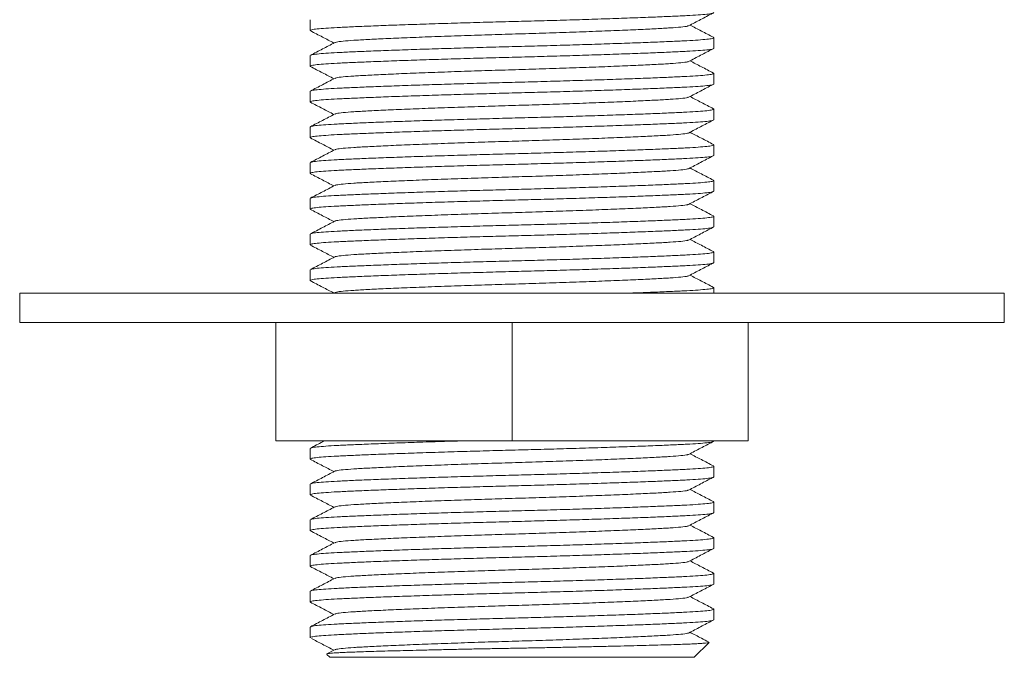
# Model space of a CAD drawing. Units: millimetres. Extents: x -629 to 924, y -1150 to 1353.
# Drawn here: x -296 to -246, y -506 to -474 of the extents above; entities that cross this region are included whole.
import ezdxf

# ---------------------------------------------------------------- set-up
doc = ezdxf.new("R2010")
doc.units = ezdxf.units.MM

msp = doc.modelspace()

# ---------------------------------------------------------------- linework, layer by layer
at = {"color": 7, "linetype": 'Continuous', "lineweight": 18}
for p, q in [((-281.68, -473.746), (-281.68, -474.286)), ((-261.18, -475.193), (-261.18, -474.653)), ((-281.68, -475.56), (-281.68, -476.1)), ((-261.18, -477.007), (-261.18, -476.467)), ((-281.68, -477.374), (-281.68, -477.914)), ((-261.18, -478.821), (-261.18, -478.281)), ((-281.68, -479.188), (-281.68, -479.728)), ((-261.18, -480.635), (-261.18, -480.095)), ((-281.68, -481.002), (-281.68, -481.542)), ((-261.18, -482.449), (-261.18, -481.909)), ((-281.68, -482.816), (-281.68, -483.356)), ((-261.18, -484.263), (-261.18, -483.723)), ((-281.68, -484.63), (-281.68, -485.17)), ((-261.18, -486.077), (-261.18, -485.537)), ((-281.68, -486.444), (-281.68, -486.984)), ((-261.18, -487.621), (-261.18, -487.351)), ((-296.43, -487.621), (-296.43, -489.121)), ((-296.43, -487.621), (-246.43, -487.621)), ((-280.439, -487.602), (-280.475, -487.621)), ((-246.43, -489.121), (-246.43, -487.621)), ((-296.43, -489.121), (-246.43, -489.121)), ((-283.43, -495.121), (-283.43, -489.121)), ((-271.43, -495.121), (-271.43, -489.121)), ((-259.43, -495.121), (-259.43, -489.121)), ((-271.43, -495.121), (-283.43, -495.121)), ((-259.43, -495.121), (-271.43, -495.121)), ((-261.18, -495.147), (-261.18, -495.121)), ((-281.68, -495.514), (-281.68, -496.054)), ((-261.18, -496.961), (-261.18, -496.421)), ((-281.68, -497.328), (-281.68, -497.868)), ((-261.18, -498.775), (-261.18, -498.235)), ((-281.68, -499.142), (-281.68, -499.682)), ((-261.18, -500.589), (-261.18, -500.049)), ((-281.68, -500.956), (-281.68, -501.496)), ((-261.18, -502.403), (-261.18, -501.863)), ((-281.68, -502.77), (-281.68, -503.31)), ((-261.18, -504.217), (-261.18, -503.677)), ((-281.68, -504.584), (-281.68, -505.121)), ((-281.68, -505.121), (-281.673, -505.128)), ((-281.671, -505.127), (-281.68, -505.121)), ((-281.68, -505.121), (-281.68, -505.121)), ((-262.18, -506.121), (-261.423, -505.365)), ((-280.439, -505.742), (-280.834, -505.948)), ((-280.829, -505.972), (-280.68, -506.121)), ((-262.18, -506.121), (-280.68, -506.121))]:
    msp.add_line(p, q, dxfattribs=at)
for points, knots in [([(-261.18, -473.379), (-261.198, -473.392), (-261.233, -473.419), (-261.513, -473.459), (-261.945, -473.496), (-262.53, -473.53), (-263.258, -473.564), (-264.134, -473.602), (-265.152, -473.641), (-266.29, -473.681), (-267.519, -473.722), (-268.807, -473.761), (-270.117, -473.798), (-271.43, -473.832), (-272.743, -473.867), (-274.053, -473.904), (-275.341, -473.943), (-276.57, -473.984), (-277.709, -474.024), (-278.726, -474.063), (-279.602, -474.101), (-280.331, -474.135), (-280.914, -474.169), (-281.351, -474.206), (-281.612, -474.246), (-281.712, -474.278), (-281.659, -474.297), (-281.643, -474.302)], [0, 0, 0, 0, 0.041866, 0.08336, 0.124131, 0.163862, 0.203594, 0.244365, 0.285859, 0.327725, 0.36959, 0.411085, 0.451855, 0.491587, 0.531319, 0.57209, 0.613584, 0.65545, 0.697315, 0.738809, 0.77958, 0.819312, 0.859044, 0.899815, 0.941309, 0.983174, 1, 1, 1, 1]), ([(-262.465, -474.051), (-262.261, -473.945), (-261.855, -473.732), (-261.448, -473.519), (-261.245, -473.413)], [0, 0, 0, 0, 0.499988, 1, 1, 1, 1]), ([(-281.665, -474.302), (-281.461, -474.409), (-281.064, -474.616), (-280.668, -474.822), (-280.475, -474.923)], [0, 0, 0, 0, 0.514914, 1, 1, 1, 1]), ([(-280.412, -474.904), (-280.396, -474.894), (-280.354, -474.868), (-280.034, -474.828), (-279.501, -474.785), (-278.772, -474.745), (-277.861, -474.7), (-276.772, -474.653), (-275.538, -474.604), (-274.203, -474.557), (-272.823, -474.511), (-271.43, -474.469), (-270.037, -474.428), (-268.657, -474.382), (-267.322, -474.334), (-266.088, -474.286), (-264.998, -474.239), (-264.089, -474.194), (-263.358, -474.154), (-262.83, -474.111), (-262.536, -474.076), (-262.496, -474.055), (-262.488, -474.051)], [0, 0, 0, 0, 0.033175, 0.086632, 0.138764, 0.189929, 0.242568, 0.296328, 0.35055, 0.40454, 0.457622, 0.509186, 0.560749, 0.613831, 0.667821, 0.722043, 0.775803, 0.828442, 0.879607, 0.931739, 0.985196, 1, 1, 1, 1]), ([(-261.201, -474.633), (-261.406, -474.527), (-261.803, -474.32), (-262.199, -474.113), (-262.392, -474.013)], [0, 0, 0, 0, 0.515782, 1, 1, 1, 1]), ([(-280.439, -474.904), (-280.643, -475.011), (-281.052, -475.224), (-281.46, -475.437), (-281.665, -475.543)], [0, 0, 0, 0, 0.49996, 1, 1, 1, 1]), ([(-281.642, -475.543), (-281.63, -475.535), (-281.597, -475.514), (-281.344, -475.48), (-280.916, -475.443), (-280.33, -475.409), (-279.602, -475.374), (-278.726, -475.337), (-277.709, -475.298), (-276.57, -475.257), (-275.341, -475.217), (-274.053, -475.178), (-272.743, -475.141), (-271.43, -475.106), (-270.117, -475.072), (-268.807, -475.035), (-267.519, -474.995), (-266.29, -474.955), (-265.152, -474.915), (-264.134, -474.876), (-263.258, -474.838), (-262.529, -474.804), (-261.946, -474.77), (-261.509, -474.732), (-261.247, -474.693), (-261.147, -474.66), (-261.205, -474.64), (-261.224, -474.633)], [0, 0, 0, 0, 0.024957, 0.067032, 0.108374, 0.148663, 0.188951, 0.230293, 0.272369, 0.314821, 0.357273, 0.399348, 0.44069, 0.480979, 0.521267, 0.562609, 0.604685, 0.647137, 0.689589, 0.731664, 0.773006, 0.813295, 0.853583, 0.894925, 0.937001, 0.979453, 1, 1, 1, 1]), ([(-261.18, -475.193), (-261.198, -475.206), (-261.233, -475.233), (-261.513, -475.273), (-261.945, -475.31), (-262.53, -475.344), (-263.258, -475.378), (-264.134, -475.416), (-265.152, -475.455), (-266.29, -475.495), (-267.519, -475.536), (-268.807, -475.575), (-270.117, -475.612), (-271.43, -475.646), (-272.743, -475.681), (-274.053, -475.718), (-275.341, -475.757), (-276.57, -475.798), (-277.709, -475.838), (-278.726, -475.877), (-279.602, -475.915), (-280.331, -475.949), (-280.914, -475.983), (-281.351, -476.02), (-281.612, -476.06), (-281.712, -476.092), (-281.659, -476.111), (-281.643, -476.116)], [0, 0, 0, 0, 0.041866, 0.08336, 0.124131, 0.163862, 0.203594, 0.244365, 0.285859, 0.327725, 0.36959, 0.411085, 0.451855, 0.491587, 0.531319, 0.57209, 0.613584, 0.65545, 0.697315, 0.738809, 0.77958, 0.819312, 0.859044, 0.899815, 0.941309, 0.983174, 1, 1, 1, 1]), ([(-262.465, -475.865), (-262.261, -475.759), (-261.855, -475.546), (-261.448, -475.333), (-261.245, -475.227)], [0, 0, 0, 0, 0.499988, 1, 1, 1, 1]), ([(-280.412, -476.718), (-280.396, -476.708), (-280.354, -476.682), (-280.034, -476.642), (-279.501, -476.599), (-278.772, -476.559), (-277.861, -476.514), (-276.772, -476.467), (-275.538, -476.418), (-274.203, -476.371), (-272.823, -476.325), (-271.43, -476.283), (-270.037, -476.242), (-268.657, -476.196), (-267.322, -476.148), (-266.088, -476.1), (-264.998, -476.053), (-264.089, -476.008), (-263.358, -475.968), (-262.83, -475.925), (-262.536, -475.89), (-262.496, -475.869), (-262.488, -475.865)], [0, 0, 0, 0, 0.033175, 0.086632, 0.138764, 0.189929, 0.242568, 0.296328, 0.35055, 0.40454, 0.457622, 0.509186, 0.560749, 0.613831, 0.667821, 0.722043, 0.775803, 0.828442, 0.879607, 0.931739, 0.985196, 1, 1, 1, 1]), ([(-261.201, -476.447), (-261.406, -476.341), (-261.803, -476.134), (-262.199, -475.927), (-262.392, -475.827)], [0, 0, 0, 0, 0.515782, 1, 1, 1, 1]), ([(-281.665, -476.116), (-281.461, -476.223), (-281.064, -476.43), (-280.668, -476.636), (-280.475, -476.737)], [0, 0, 0, 0, 0.514914, 1, 1, 1, 1]), ([(-281.642, -477.357), (-281.63, -477.349), (-281.597, -477.328), (-281.344, -477.294), (-280.916, -477.257), (-280.33, -477.223), (-279.602, -477.188), (-278.726, -477.151), (-277.709, -477.112), (-276.57, -477.071), (-275.341, -477.031), (-274.053, -476.992), (-272.743, -476.955), (-271.43, -476.92), (-270.117, -476.886), (-268.807, -476.849), (-267.519, -476.809), (-266.29, -476.769), (-265.152, -476.729), (-264.134, -476.69), (-263.258, -476.652), (-262.529, -476.618), (-261.946, -476.584), (-261.509, -476.546), (-261.247, -476.507), (-261.147, -476.474), (-261.205, -476.454), (-261.224, -476.447)], [0, 0, 0, 0, 0.024957, 0.067032, 0.108374, 0.148663, 0.188951, 0.230293, 0.272369, 0.314821, 0.357273, 0.399348, 0.44069, 0.480979, 0.521267, 0.562609, 0.604685, 0.647137, 0.689589, 0.731664, 0.773006, 0.813295, 0.853583, 0.894925, 0.937001, 0.979453, 1, 1, 1, 1]), ([(-280.439, -476.718), (-280.643, -476.825), (-281.052, -477.038), (-281.46, -477.251), (-281.665, -477.357)], [0, 0, 0, 0, 0.49996, 1, 1, 1, 1]), ([(-261.18, -477.007), (-261.198, -477.02), (-261.233, -477.047), (-261.513, -477.087), (-261.945, -477.124), (-262.53, -477.158), (-263.258, -477.192), (-264.134, -477.23), (-265.152, -477.269), (-266.29, -477.309), (-267.519, -477.35), (-268.807, -477.389), (-270.117, -477.426), (-271.43, -477.46), (-272.743, -477.495), (-274.053, -477.532), (-275.341, -477.571), (-276.57, -477.612), (-277.709, -477.652), (-278.726, -477.691), (-279.602, -477.729), (-280.331, -477.763), (-280.914, -477.797), (-281.351, -477.834), (-281.612, -477.874), (-281.712, -477.906), (-281.659, -477.925), (-281.643, -477.93)], [0, 0, 0, 0, 0.041866, 0.08336, 0.124131, 0.163862, 0.203594, 0.244365, 0.285859, 0.327725, 0.36959, 0.411085, 0.451855, 0.491587, 0.531319, 0.57209, 0.613584, 0.65545, 0.697315, 0.738809, 0.77958, 0.819312, 0.859044, 0.899815, 0.941309, 0.983174, 1, 1, 1, 1]), ([(-262.465, -477.679), (-262.261, -477.573), (-261.855, -477.36), (-261.448, -477.147), (-261.245, -477.041)], [0, 0, 0, 0, 0.499988, 1, 1, 1, 1]), ([(-281.665, -477.93), (-281.461, -478.037), (-281.064, -478.244), (-280.668, -478.45), (-280.475, -478.551)], [0, 0, 0, 0, 0.514914, 1, 1, 1, 1]), ([(-280.412, -478.532), (-280.396, -478.522), (-280.354, -478.496), (-280.034, -478.456), (-279.501, -478.413), (-278.772, -478.373), (-277.861, -478.328), (-276.772, -478.281), (-275.538, -478.232), (-274.203, -478.185), (-272.823, -478.139), (-271.43, -478.097), (-270.037, -478.056), (-268.657, -478.01), (-267.322, -477.962), (-266.088, -477.914), (-264.998, -477.867), (-264.089, -477.822), (-263.358, -477.782), (-262.83, -477.739), (-262.536, -477.704), (-262.496, -477.683), (-262.488, -477.679)], [0, 0, 0, 0, 0.033175, 0.086632, 0.138764, 0.189929, 0.242568, 0.296328, 0.35055, 0.40454, 0.457622, 0.509186, 0.560749, 0.613831, 0.667821, 0.722043, 0.775803, 0.828442, 0.879607, 0.931739, 0.985196, 1, 1, 1, 1]), ([(-261.201, -478.261), (-261.406, -478.155), (-261.803, -477.948), (-262.199, -477.741), (-262.392, -477.641)], [0, 0, 0, 0, 0.515782, 1, 1, 1, 1]), ([(-281.68, -479.188), (-281.662, -479.174), (-281.627, -479.147), (-281.347, -479.108), (-280.915, -479.071), (-280.331, -479.037), (-279.602, -479.002), (-278.726, -478.965), (-277.709, -478.926), (-276.57, -478.885), (-275.341, -478.845), (-274.053, -478.806), (-272.743, -478.769), (-271.43, -478.734), (-270.117, -478.7), (-268.807, -478.663), (-267.519, -478.623), (-266.29, -478.583), (-265.152, -478.543), (-264.134, -478.504), (-263.258, -478.466), (-262.529, -478.432), (-261.946, -478.398), (-261.509, -478.36), (-261.247, -478.321), (-261.147, -478.288), (-261.205, -478.268), (-261.224, -478.261)], [0, 0, 0, 0, 0.041722, 0.083074, 0.123705, 0.163301, 0.202897, 0.243528, 0.28488, 0.326602, 0.368324, 0.409676, 0.450307, 0.489903, 0.529499, 0.57013, 0.611482, 0.653204, 0.694926, 0.736278, 0.776909, 0.816505, 0.856101, 0.896732, 0.938084, 0.979806, 1, 1, 1, 1]), ([(-261.18, -478.821), (-261.198, -478.834), (-261.233, -478.861), (-261.513, -478.901), (-261.945, -478.938), (-262.53, -478.972), (-263.258, -479.006), (-264.134, -479.044), (-265.152, -479.083), (-266.29, -479.123), (-267.519, -479.164), (-268.807, -479.203), (-270.117, -479.24), (-271.43, -479.274), (-272.743, -479.309), (-274.053, -479.346), (-275.341, -479.385), (-276.57, -479.426), (-277.709, -479.466), (-278.726, -479.505), (-279.602, -479.543), (-280.331, -479.577), (-280.914, -479.611), (-281.351, -479.648), (-281.612, -479.688), (-281.712, -479.72), (-281.659, -479.739), (-281.643, -479.744)], [0, 0, 0, 0, 0.041866, 0.08336, 0.124131, 0.163862, 0.203594, 0.244365, 0.285859, 0.327725, 0.36959, 0.411085, 0.451855, 0.491587, 0.531319, 0.57209, 0.613584, 0.65545, 0.697315, 0.738809, 0.77958, 0.819312, 0.859044, 0.899815, 0.941309, 0.983174, 1, 1, 1, 1]), ([(-280.439, -478.532), (-280.643, -478.639), (-281.052, -478.852), (-281.46, -479.065), (-281.665, -479.171)], [0, 0, 0, 0, 0.49996, 1, 1, 1, 1]), ([(-262.465, -479.493), (-262.261, -479.387), (-261.855, -479.174), (-261.448, -478.961), (-261.245, -478.855)], [0, 0, 0, 0, 0.499988, 1, 1, 1, 1]), ([(-280.412, -480.346), (-280.396, -480.336), (-280.354, -480.31), (-280.034, -480.27), (-279.501, -480.227), (-278.772, -480.187), (-277.861, -480.142), (-276.772, -480.095), (-275.538, -480.046), (-274.203, -479.999), (-272.823, -479.953), (-271.43, -479.911), (-270.037, -479.87), (-268.657, -479.824), (-267.322, -479.776), (-266.088, -479.728), (-264.998, -479.681), (-264.089, -479.636), (-263.358, -479.596), (-262.83, -479.553), (-262.536, -479.518), (-262.496, -479.497), (-262.488, -479.493)], [0, 0, 0, 0, 0.033175, 0.086632, 0.138764, 0.189929, 0.242568, 0.296328, 0.35055, 0.40454, 0.457622, 0.509186, 0.560749, 0.613831, 0.667821, 0.722043, 0.775803, 0.828442, 0.879607, 0.931739, 0.985196, 1, 1, 1, 1]), ([(-261.201, -480.075), (-261.406, -479.969), (-261.803, -479.762), (-262.199, -479.555), (-262.392, -479.455)], [0, 0, 0, 0, 0.5157823, 1, 1, 1, 1]), ([(-281.665, -479.744), (-281.461, -479.851), (-281.064, -480.058), (-280.668, -480.264), (-280.475, -480.365)], [0, 0, 0, 0, 0.514914, 1, 1, 1, 1]), ([(-280.439, -480.346), (-280.643, -480.453), (-281.052, -480.666), (-281.46, -480.879), (-281.665, -480.985)], [0, 0, 0, 0, 0.49996, 1, 1, 1, 1]), ([(-281.642, -480.985), (-281.63, -480.977), (-281.597, -480.956), (-281.344, -480.922), (-280.916, -480.885), (-280.33, -480.851), (-279.602, -480.816), (-278.726, -480.779), (-277.709, -480.74), (-276.57, -480.699), (-275.341, -480.659), (-274.053, -480.62), (-272.743, -480.583), (-271.43, -480.548), (-270.117, -480.514), (-268.807, -480.477), (-267.519, -480.437), (-266.29, -480.397), (-265.152, -480.357), (-264.134, -480.318), (-263.258, -480.28), (-262.529, -480.246), (-261.946, -480.212), (-261.509, -480.174), (-261.247, -480.135), (-261.147, -480.102), (-261.205, -480.082), (-261.224, -480.075)], [0, 0, 0, 0, 0.024957, 0.067032, 0.108374, 0.148663, 0.188951, 0.230293, 0.272369, 0.314821, 0.357273, 0.399348, 0.44069, 0.480979, 0.521267, 0.562609, 0.604685, 0.647137, 0.689589, 0.731664, 0.773006, 0.813295, 0.853583, 0.894925, 0.937001, 0.979453, 1, 1, 1, 1]), ([(-261.18, -480.635), (-261.198, -480.648), (-261.233, -480.675), (-261.513, -480.715), (-261.945, -480.752), (-262.53, -480.786), (-263.258, -480.82), (-264.134, -480.858), (-265.152, -480.897), (-266.29, -480.937), (-267.519, -480.978), (-268.807, -481.017), (-270.117, -481.054), (-271.43, -481.088), (-272.743, -481.123), (-274.053, -481.16), (-275.341, -481.199), (-276.57, -481.24), (-277.709, -481.28), (-278.726, -481.319), (-279.602, -481.357), (-280.331, -481.391), (-280.914, -481.425), (-281.351, -481.462), (-281.612, -481.502), (-281.712, -481.534), (-281.659, -481.553), (-281.643, -481.558)], [0, 0, 0, 0, 0.041866, 0.08336, 0.124131, 0.163862, 0.203594, 0.244365, 0.285859, 0.327725, 0.36959, 0.411085, 0.451855, 0.491587, 0.531319, 0.57209, 0.613584, 0.65545, 0.697315, 0.738809, 0.77958, 0.819312, 0.859044, 0.899815, 0.941309, 0.983174, 1, 1, 1, 1]), ([(-262.465, -481.307), (-262.261, -481.201), (-261.855, -480.988), (-261.448, -480.775), (-261.245, -480.669)], [0, 0, 0, 0, 0.499988, 1, 1, 1, 1]), ([(-280.412, -482.16), (-280.396, -482.15), (-280.354, -482.124), (-280.034, -482.084), (-279.501, -482.041), (-278.772, -482.001), (-277.861, -481.956), (-276.772, -481.909), (-275.538, -481.86), (-274.203, -481.813), (-272.823, -481.767), (-271.43, -481.725), (-270.037, -481.684), (-268.657, -481.638), (-267.322, -481.59), (-266.088, -481.542), (-264.998, -481.495), (-264.089, -481.45), (-263.358, -481.41), (-262.83, -481.367), (-262.536, -481.332), (-262.496, -481.311), (-262.488, -481.307)], [0, 0, 0, 0, 0.033175, 0.086632, 0.138764, 0.189929, 0.242568, 0.296328, 0.35055, 0.40454, 0.457622, 0.509186, 0.560749, 0.613831, 0.667821, 0.722043, 0.775803, 0.828442, 0.879607, 0.931739, 0.985196, 1, 1, 1, 1]), ([(-261.201, -481.889), (-261.406, -481.783), (-261.803, -481.576), (-262.199, -481.369), (-262.392, -481.269)], [0, 0, 0, 0, 0.515782, 1, 1, 1, 1]), ([(-281.665, -481.558), (-281.461, -481.665), (-281.064, -481.872), (-280.668, -482.078), (-280.475, -482.179)], [0, 0, 0, 0, 0.514914, 1, 1, 1, 1]), ([(-281.642, -482.799), (-281.63, -482.791), (-281.597, -482.77), (-281.344, -482.736), (-280.916, -482.699), (-280.33, -482.665), (-279.602, -482.63), (-278.726, -482.593), (-277.709, -482.554), (-276.57, -482.513), (-275.341, -482.473), (-274.053, -482.434), (-272.743, -482.397), (-271.43, -482.362), (-270.117, -482.328), (-268.807, -482.291), (-267.519, -482.251), (-266.29, -482.211), (-265.152, -482.171), (-264.134, -482.132), (-263.258, -482.094), (-262.529, -482.06), (-261.946, -482.026), (-261.509, -481.988), (-261.247, -481.949), (-261.147, -481.916), (-261.205, -481.896), (-261.224, -481.889)], [0, 0, 0, 0, 0.024957, 0.067032, 0.108374, 0.148663, 0.188951, 0.230293, 0.272369, 0.314821, 0.357273, 0.399348, 0.44069, 0.480979, 0.521267, 0.562609, 0.604685, 0.647137, 0.689589, 0.731664, 0.773006, 0.813295, 0.853583, 0.894925, 0.937001, 0.979453, 1, 1, 1, 1]), ([(-261.18, -482.449), (-261.198, -482.462), (-261.233, -482.489), (-261.513, -482.529), (-261.945, -482.566), (-262.53, -482.6), (-263.258, -482.634), (-264.134, -482.672), (-265.152, -482.711), (-266.29, -482.751), (-267.519, -482.792), (-268.807, -482.831), (-270.117, -482.868), (-271.43, -482.902), (-272.743, -482.937), (-274.053, -482.974), (-275.341, -483.013), (-276.57, -483.054), (-277.709, -483.094), (-278.726, -483.133), (-279.602, -483.171), (-280.331, -483.205), (-280.914, -483.239), (-281.351, -483.276), (-281.612, -483.316), (-281.712, -483.348), (-281.659, -483.367), (-281.643, -483.372)], [0, 0, 0, 0, 0.041866, 0.08336, 0.124131, 0.163862, 0.203594, 0.244365, 0.285859, 0.327725, 0.36959, 0.411085, 0.451855, 0.491587, 0.531319, 0.57209, 0.613584, 0.65545, 0.697315, 0.738809, 0.77958, 0.819312, 0.859044, 0.899815, 0.941309, 0.983174, 1, 1, 1, 1]), ([(-280.439, -482.16), (-280.643, -482.267), (-281.052, -482.48), (-281.46, -482.693), (-281.665, -482.799)], [0, 0, 0, 0, 0.49996, 1, 1, 1, 1]), ([(-262.465, -483.121), (-262.261, -483.015), (-261.855, -482.802), (-261.448, -482.589), (-261.245, -482.483)], [0, 0, 0, 0, 0.499988, 1, 1, 1, 1]), ([(-281.665, -483.372), (-281.461, -483.479), (-281.064, -483.686), (-280.668, -483.892), (-280.475, -483.993)], [0, 0, 0, 0, 0.514914, 1, 1, 1, 1]), ([(-280.412, -483.974), (-280.396, -483.964), (-280.354, -483.938), (-280.034, -483.898), (-279.501, -483.855), (-278.772, -483.815), (-277.861, -483.77), (-276.772, -483.723), (-275.538, -483.674), (-274.203, -483.627), (-272.823, -483.581), (-271.43, -483.539), (-270.037, -483.498), (-268.657, -483.452), (-267.322, -483.404), (-266.088, -483.356), (-264.998, -483.309), (-264.089, -483.264), (-263.358, -483.224), (-262.83, -483.181), (-262.536, -483.146), (-262.496, -483.125), (-262.488, -483.121)], [0, 0, 0, 0, 0.033175, 0.086632, 0.138764, 0.189929, 0.242568, 0.296328, 0.35055, 0.40454, 0.457622, 0.509186, 0.560749, 0.613831, 0.667821, 0.722043, 0.775803, 0.828442, 0.879607, 0.931739, 0.985196, 1, 1, 1, 1]), ([(-261.201, -483.703), (-261.406, -483.597), (-261.803, -483.39), (-262.199, -483.183), (-262.392, -483.083)], [0, 0, 0, 0, 0.515782, 1, 1, 1, 1]), ([(-281.68, -484.63), (-281.662, -484.616), (-281.627, -484.589), (-281.347, -484.55), (-280.915, -484.513), (-280.331, -484.479), (-279.602, -484.444), (-278.726, -484.407), (-277.709, -484.368), (-276.57, -484.327), (-275.341, -484.287), (-274.053, -484.248), (-272.743, -484.211), (-271.43, -484.176), (-270.117, -484.142), (-268.807, -484.105), (-267.519, -484.065), (-266.29, -484.025), (-265.152, -483.985), (-264.134, -483.946), (-263.258, -483.908), (-262.529, -483.874), (-261.946, -483.84), (-261.509, -483.802), (-261.247, -483.763), (-261.147, -483.73), (-261.205, -483.71), (-261.224, -483.703)], [0, 0, 0, 0, 0.041722, 0.083074, 0.123705, 0.163301, 0.202897, 0.243528, 0.28488, 0.326602, 0.368324, 0.409676, 0.450307, 0.489903, 0.529499, 0.57013, 0.611482, 0.653204, 0.694926, 0.736278, 0.776909, 0.816505, 0.856101, 0.896732, 0.938084, 0.979806, 1, 1, 1, 1]), ([(-280.439, -483.974), (-280.643, -484.081), (-281.052, -484.294), (-281.46, -484.507), (-281.665, -484.613)], [0, 0, 0, 0, 0.49996, 1, 1, 1, 1]), ([(-261.18, -484.263), (-261.198, -484.276), (-261.233, -484.303), (-261.513, -484.343), (-261.945, -484.38), (-262.53, -484.414), (-263.258, -484.448), (-264.134, -484.486), (-265.152, -484.525), (-266.29, -484.565), (-267.519, -484.606), (-268.807, -484.645), (-270.117, -484.682), (-271.43, -484.716), (-272.743, -484.751), (-274.053, -484.788), (-275.341, -484.827), (-276.57, -484.868), (-277.709, -484.908), (-278.726, -484.947), (-279.602, -484.985), (-280.331, -485.019), (-280.914, -485.053), (-281.351, -485.09), (-281.612, -485.13), (-281.712, -485.162), (-281.659, -485.181), (-281.643, -485.186)], [0, 0, 0, 0, 0.041866, 0.08336, 0.124131, 0.163862, 0.203594, 0.244365, 0.285859, 0.327725, 0.36959, 0.411085, 0.451855, 0.491587, 0.531319, 0.57209, 0.613584, 0.65545, 0.697315, 0.738809, 0.77958, 0.819312, 0.859044, 0.899815, 0.941309, 0.983174, 1, 1, 1, 1]), ([(-262.465, -484.935), (-262.261, -484.829), (-261.855, -484.616), (-261.448, -484.403), (-261.245, -484.297)], [0, 0, 0, 0, 0.499988, 1, 1, 1, 1]), ([(-280.412, -485.788), (-280.396, -485.778), (-280.354, -485.752), (-280.034, -485.712), (-279.501, -485.669), (-278.772, -485.629), (-277.861, -485.584), (-276.772, -485.537), (-275.538, -485.488), (-274.203, -485.441), (-272.823, -485.395), (-271.43, -485.353), (-270.037, -485.312), (-268.657, -485.266), (-267.322, -485.218), (-266.088, -485.17), (-264.998, -485.123), (-264.089, -485.078), (-263.358, -485.038), (-262.83, -484.995), (-262.536, -484.96), (-262.496, -484.939), (-262.488, -484.935)], [0, 0, 0, 0, 0.033175, 0.086632, 0.138764, 0.189929, 0.242568, 0.296328, 0.35055, 0.40454, 0.457622, 0.509186, 0.560749, 0.613831, 0.667821, 0.722043, 0.775803, 0.828442, 0.879607, 0.931739, 0.985196, 1, 1, 1, 1]), ([(-261.201, -485.517), (-261.406, -485.411), (-261.803, -485.204), (-262.199, -484.997), (-262.392, -484.897)], [0, 0, 0, 0, 0.515782, 1, 1, 1, 1]), ([(-281.665, -485.186), (-281.461, -485.293), (-281.064, -485.5), (-280.668, -485.706), (-280.475, -485.807)], [0, 0, 0, 0, 0.514914, 1, 1, 1, 1]), ([(-280.439, -485.788), (-280.643, -485.895), (-281.052, -486.108), (-281.46, -486.321), (-281.665, -486.427)], [0, 0, 0, 0, 0.49996, 1, 1, 1, 1]), ([(-281.642, -486.427), (-281.63, -486.419), (-281.597, -486.398), (-281.344, -486.364), (-280.916, -486.327), (-280.33, -486.293), (-279.602, -486.258), (-278.726, -486.221), (-277.709, -486.182), (-276.57, -486.141), (-275.341, -486.101), (-274.053, -486.062), (-272.743, -486.025), (-271.43, -485.99), (-270.117, -485.956), (-268.807, -485.919), (-267.519, -485.879), (-266.29, -485.839), (-265.152, -485.799), (-264.134, -485.76), (-263.258, -485.722), (-262.529, -485.688), (-261.946, -485.654), (-261.509, -485.616), (-261.247, -485.577), (-261.147, -485.544), (-261.205, -485.524), (-261.224, -485.517)], [0, 0, 0, 0, 0.024957, 0.067032, 0.108374, 0.148663, 0.188951, 0.230293, 0.272369, 0.314821, 0.357273, 0.399348, 0.44069, 0.480979, 0.521267, 0.562609, 0.604685, 0.647137, 0.689589, 0.731664, 0.773006, 0.813295, 0.853583, 0.894925, 0.937001, 0.979453, 1, 1, 1, 1]), ([(-261.18, -486.077), (-261.198, -486.09), (-261.233, -486.117), (-261.513, -486.157), (-261.945, -486.194), (-262.53, -486.228), (-263.258, -486.262), (-264.134, -486.3), (-265.152, -486.339), (-266.29, -486.379), (-267.519, -486.42), (-268.807, -486.459), (-270.117, -486.496), (-271.43, -486.53), (-272.743, -486.565), (-274.053, -486.602), (-275.341, -486.641), (-276.57, -486.682), (-277.709, -486.722), (-278.726, -486.761), (-279.602, -486.799), (-280.331, -486.833), (-280.914, -486.867), (-281.351, -486.904), (-281.612, -486.944), (-281.712, -486.976), (-281.659, -486.995), (-281.643, -487)], [0, 0, 0, 0, 0.041866, 0.08336, 0.124131, 0.163862, 0.203594, 0.244365, 0.285859, 0.327725, 0.36959, 0.411085, 0.451855, 0.491587, 0.531319, 0.57209, 0.613584, 0.65545, 0.697315, 0.738809, 0.77958, 0.819312, 0.859044, 0.899815, 0.941309, 0.983174, 1, 1, 1, 1]), ([(-262.465, -486.749), (-262.261, -486.643), (-261.855, -486.43), (-261.448, -486.217), (-261.245, -486.111)], [0, 0, 0, 0, 0.499988, 1, 1, 1, 1]), ([(-280.412, -487.602), (-280.396, -487.592), (-280.354, -487.566), (-280.034, -487.526), (-279.501, -487.483), (-278.772, -487.443), (-277.861, -487.398), (-276.772, -487.351), (-275.538, -487.302), (-274.203, -487.255), (-272.823, -487.209), (-271.43, -487.167), (-270.037, -487.126), (-268.657, -487.08), (-267.322, -487.032), (-266.088, -486.984), (-264.998, -486.937), (-264.089, -486.892), (-263.358, -486.852), (-262.83, -486.809), (-262.536, -486.774), (-262.496, -486.753), (-262.488, -486.749)], [0, 0, 0, 0, 0.033175, 0.086632, 0.138764, 0.189929, 0.242568, 0.296328, 0.35055, 0.40454, 0.457622, 0.509186, 0.560749, 0.613831, 0.667821, 0.722043, 0.775803, 0.828442, 0.879607, 0.931739, 0.985196, 1, 1, 1, 1]), ([(-261.201, -487.331), (-261.406, -487.225), (-261.803, -487.018), (-262.199, -486.811), (-262.392, -486.711)], [0, 0, 0, 0, 0.515782, 1, 1, 1, 1]), ([(-281.665, -487), (-281.461, -487.107), (-281.064, -487.314), (-280.668, -487.52), (-280.475, -487.621)], [0, 0, 0, 0, 0.5149135, 1, 1, 1, 1]), ([(-265.409, -487.621), (-265.328, -487.619), (-264.868, -487.602), (-264.139, -487.574), (-263.257, -487.536), (-262.53, -487.502), (-261.946, -487.468), (-261.509, -487.43), (-261.247, -487.391), (-261.147, -487.358), (-261.205, -487.338), (-261.224, -487.331)], [0, 0, 0, 0, 0.028267, 0.159983, 0.289403, 0.415524, 0.541646, 0.671066, 0.802782, 0.935677, 1, 1, 1, 1]), ([(-261.18, -495.147), (-261.198, -495.16), (-261.233, -495.187), (-261.513, -495.227), (-261.945, -495.264), (-262.53, -495.298), (-263.258, -495.332), (-264.134, -495.37), (-265.152, -495.409), (-266.29, -495.449), (-267.519, -495.49), (-268.807, -495.529), (-270.117, -495.566), (-271.43, -495.6), (-272.743, -495.635), (-274.053, -495.672), (-275.341, -495.711), (-276.57, -495.752), (-277.709, -495.792), (-278.726, -495.831), (-279.602, -495.869), (-280.331, -495.903), (-280.914, -495.937), (-281.351, -495.974), (-281.612, -496.014), (-281.712, -496.046), (-281.659, -496.065), (-281.643, -496.07)], [0, 0, 0, 0, 0.041866, 0.08336, 0.124131, 0.163862, 0.203594, 0.244365, 0.285859, 0.327725, 0.36959, 0.411085, 0.451855, 0.491587, 0.531319, 0.57209, 0.613584, 0.65545, 0.697315, 0.738809, 0.77958, 0.819312, 0.859044, 0.899815, 0.941309, 0.983174, 1, 1, 1, 1]), ([(-281.68, -495.514), (-281.662, -495.5), (-281.627, -495.473), (-281.347, -495.434), (-280.915, -495.397), (-280.331, -495.363), (-279.602, -495.328), (-278.726, -495.291), (-277.708, -495.252), (-276.571, -495.211), (-275.339, -495.171), (-274.361, -495.141), (-273.792, -495.125), (-273.668, -495.121)], [0, 0, 0, 0, 0.09907, 0.197261, 0.29374, 0.387761, 0.481782, 0.578261, 0.676452, 0.775522, 0.874592, 0.972783, 1, 1, 1, 1]), ([(-280.944, -495.121), (-280.98, -495.14), (-281.22, -495.265), (-281.46, -495.391), (-281.665, -495.497)], [0, 0, 0, 0, 0.149673, 1, 1, 1, 1]), ([(-262.465, -495.819), (-262.261, -495.713), (-261.855, -495.5), (-261.448, -495.287), (-261.245, -495.181)], [0, 0, 0, 0, 0.499988, 1, 1, 1, 1]), ([(-280.412, -496.672), (-280.396, -496.662), (-280.354, -496.636), (-280.034, -496.596), (-279.501, -496.553), (-278.772, -496.513), (-277.861, -496.468), (-276.772, -496.421), (-275.538, -496.372), (-274.203, -496.325), (-272.823, -496.279), (-271.43, -496.237), (-270.037, -496.196), (-268.657, -496.15), (-267.322, -496.102), (-266.088, -496.054), (-264.998, -496.007), (-264.089, -495.962), (-263.358, -495.922), (-262.83, -495.879), (-262.536, -495.844), (-262.496, -495.823), (-262.488, -495.819)], [0, 0, 0, 0, 0.033175, 0.086632, 0.138764, 0.189929, 0.242568, 0.296328, 0.35055, 0.40454, 0.457622, 0.509186, 0.560749, 0.613831, 0.667821, 0.722043, 0.775803, 0.828442, 0.879607, 0.931739, 0.985196, 1, 1, 1, 1]), ([(-261.201, -496.401), (-261.406, -496.295), (-261.803, -496.088), (-262.199, -495.881), (-262.392, -495.781)], [0, 0, 0, 0, 0.515782, 1, 1, 1, 1]), ([(-281.665, -496.07), (-281.461, -496.177), (-281.064, -496.384), (-280.668, -496.59), (-280.475, -496.691)], [0, 0, 0, 0, 0.514914, 1, 1, 1, 1]), ([(-281.642, -497.311), (-281.63, -497.303), (-281.597, -497.282), (-281.344, -497.248), (-280.916, -497.211), (-280.33, -497.177), (-279.602, -497.142), (-278.726, -497.105), (-277.709, -497.066), (-276.57, -497.025), (-275.341, -496.985), (-274.053, -496.946), (-272.743, -496.909), (-271.43, -496.874), (-270.117, -496.84), (-268.807, -496.803), (-267.519, -496.763), (-266.29, -496.723), (-265.152, -496.683), (-264.134, -496.644), (-263.258, -496.606), (-262.529, -496.572), (-261.946, -496.538), (-261.509, -496.5), (-261.247, -496.461), (-261.147, -496.428), (-261.205, -496.408), (-261.224, -496.401)], [0, 0, 0, 0, 0.024957, 0.067032, 0.108374, 0.148663, 0.188951, 0.230293, 0.272369, 0.314821, 0.357273, 0.399348, 0.44069, 0.480979, 0.521267, 0.562609, 0.604685, 0.647137, 0.689589, 0.731664, 0.773006, 0.813295, 0.853583, 0.894925, 0.937001, 0.979453, 1, 1, 1, 1]), ([(-261.18, -496.961), (-261.198, -496.974), (-261.233, -497.001), (-261.513, -497.041), (-261.945, -497.078), (-262.53, -497.112), (-263.258, -497.146), (-264.134, -497.184), (-265.152, -497.223), (-266.29, -497.263), (-267.519, -497.304), (-268.807, -497.343), (-270.117, -497.38), (-271.43, -497.414), (-272.743, -497.449), (-274.053, -497.486), (-275.341, -497.525), (-276.57, -497.566), (-277.709, -497.606), (-278.726, -497.645), (-279.602, -497.683), (-280.331, -497.717), (-280.914, -497.751), (-281.351, -497.788), (-281.612, -497.828), (-281.712, -497.86), (-281.659, -497.879), (-281.643, -497.884)], [0, 0, 0, 0, 0.041866, 0.08336, 0.124131, 0.163862, 0.203594, 0.244365, 0.285859, 0.327725, 0.36959, 0.411085, 0.451855, 0.491587, 0.531319, 0.57209, 0.613584, 0.65545, 0.697315, 0.738809, 0.77958, 0.819312, 0.859044, 0.899815, 0.941309, 0.983174, 1, 1, 1, 1]), ([(-280.439, -496.672), (-280.643, -496.779), (-281.052, -496.992), (-281.46, -497.205), (-281.665, -497.311)], [0, 0, 0, 0, 0.49996, 1, 1, 1, 1]), ([(-262.465, -497.633), (-262.261, -497.527), (-261.855, -497.314), (-261.448, -497.101), (-261.245, -496.995)], [0, 0, 0, 0, 0.499988, 1, 1, 1, 1]), ([(-281.665, -497.884), (-281.461, -497.991), (-281.064, -498.198), (-280.668, -498.404), (-280.475, -498.505)], [0, 0, 0, 0, 0.514914, 1, 1, 1, 1]), ([(-280.412, -498.486), (-280.396, -498.476), (-280.354, -498.45), (-280.034, -498.41), (-279.501, -498.367), (-278.772, -498.327), (-277.861, -498.282), (-276.772, -498.235), (-275.538, -498.186), (-274.203, -498.139), (-272.823, -498.093), (-271.43, -498.051), (-270.037, -498.01), (-268.657, -497.964), (-267.322, -497.916), (-266.088, -497.868), (-264.998, -497.821), (-264.089, -497.776), (-263.358, -497.736), (-262.83, -497.693), (-262.536, -497.658), (-262.496, -497.637), (-262.488, -497.633)], [0, 0, 0, 0, 0.033175, 0.086632, 0.138764, 0.189929, 0.242568, 0.296328, 0.35055, 0.40454, 0.457622, 0.509186, 0.560749, 0.613831, 0.667821, 0.722043, 0.775803, 0.828442, 0.879607, 0.931739, 0.985196, 1, 1, 1, 1]), ([(-261.201, -498.215), (-261.406, -498.109), (-261.803, -497.902), (-262.199, -497.695), (-262.392, -497.595)], [0, 0, 0, 0, 0.515782, 1, 1, 1, 1]), ([(-280.439, -498.486), (-280.643, -498.593), (-281.052, -498.806), (-281.46, -499.019), (-281.665, -499.125)], [0, 0, 0, 0, 0.49996, 1, 1, 1, 1]), ([(-281.642, -499.125), (-281.63, -499.117), (-281.597, -499.096), (-281.344, -499.062), (-280.916, -499.025), (-280.33, -498.991), (-279.602, -498.956), (-278.726, -498.919), (-277.709, -498.88), (-276.57, -498.839), (-275.341, -498.799), (-274.053, -498.76), (-272.743, -498.723), (-271.43, -498.688), (-270.117, -498.654), (-268.807, -498.617), (-267.519, -498.577), (-266.29, -498.537), (-265.152, -498.497), (-264.134, -498.458), (-263.258, -498.42), (-262.529, -498.386), (-261.946, -498.352), (-261.509, -498.314), (-261.247, -498.275), (-261.147, -498.242), (-261.205, -498.222), (-261.224, -498.215)], [0, 0, 0, 0, 0.024957, 0.067032, 0.108374, 0.148663, 0.188951, 0.230293, 0.272369, 0.314821, 0.357273, 0.399348, 0.44069, 0.480979, 0.521267, 0.562609, 0.604685, 0.647137, 0.689589, 0.731664, 0.773006, 0.813295, 0.853583, 0.894925, 0.937001, 0.979453, 1, 1, 1, 1]), ([(-261.18, -498.775), (-261.198, -498.788), (-261.233, -498.815), (-261.513, -498.855), (-261.945, -498.892), (-262.53, -498.926), (-263.258, -498.96), (-264.134, -498.998), (-265.152, -499.037), (-266.29, -499.077), (-267.519, -499.118), (-268.807, -499.157), (-270.117, -499.194), (-271.43, -499.228), (-272.743, -499.263), (-274.053, -499.3), (-275.341, -499.339), (-276.57, -499.38), (-277.709, -499.42), (-278.726, -499.459), (-279.602, -499.497), (-280.331, -499.531), (-280.914, -499.565), (-281.351, -499.602), (-281.612, -499.642), (-281.712, -499.674), (-281.659, -499.693), (-281.643, -499.698)], [0, 0, 0, 0, 0.041866, 0.08336, 0.124131, 0.163862, 0.203594, 0.244365, 0.285859, 0.327725, 0.36959, 0.411085, 0.451855, 0.491587, 0.531319, 0.57209, 0.613584, 0.65545, 0.697315, 0.738809, 0.77958, 0.819312, 0.859044, 0.899815, 0.941309, 0.983174, 1, 1, 1, 1]), ([(-262.465, -499.447), (-262.261, -499.341), (-261.855, -499.128), (-261.448, -498.915), (-261.245, -498.809)], [0, 0, 0, 0, 0.499988, 1, 1, 1, 1]), ([(-280.412, -500.3), (-280.396, -500.29), (-280.354, -500.264), (-280.034, -500.224), (-279.501, -500.181), (-278.772, -500.141), (-277.861, -500.096), (-276.772, -500.049), (-275.538, -500), (-274.203, -499.953), (-272.823, -499.907), (-271.43, -499.865), (-270.037, -499.824), (-268.657, -499.778), (-267.322, -499.73), (-266.088, -499.682), (-264.998, -499.635), (-264.089, -499.59), (-263.358, -499.55), (-262.83, -499.507), (-262.536, -499.472), (-262.496, -499.451), (-262.488, -499.447)], [0, 0, 0, 0, 0.0331755, 0.086632, 0.1387636, 0.1899289, 0.242568, 0.296328, 0.35055, 0.40454, 0.4576218, 0.5091855, 0.5607492, 0.613831, 0.6678211, 0.722043, 0.7758031, 0.8284421, 0.8796074, 0.9317391, 0.9851956, 1, 1, 1, 1]), ([(-261.201, -500.029), (-261.406, -499.923), (-261.803, -499.716), (-262.199, -499.509), (-262.392, -499.409)], [0, 0, 0, 0, 0.515782, 1, 1, 1, 1]), ([(-281.665, -499.698), (-281.461, -499.805), (-281.064, -500.012), (-280.668, -500.218), (-280.475, -500.319)], [0, 0, 0, 0, 0.514914, 1, 1, 1, 1]), ([(-281.68, -500.956), (-281.662, -500.942), (-281.627, -500.915), (-281.347, -500.876), (-280.915, -500.839), (-280.331, -500.805), (-279.602, -500.77), (-278.726, -500.733), (-277.709, -500.694), (-276.57, -500.653), (-275.341, -500.613), (-274.053, -500.574), (-272.743, -500.537), (-271.43, -500.502), (-270.117, -500.468), (-268.807, -500.431), (-267.519, -500.391), (-266.29, -500.351), (-265.152, -500.311), (-264.134, -500.272), (-263.258, -500.234), (-262.529, -500.2), (-261.946, -500.166), (-261.509, -500.128), (-261.247, -500.089), (-261.147, -500.056), (-261.205, -500.036), (-261.224, -500.029)], [0, 0, 0, 0, 0.041722, 0.083074, 0.123705, 0.163301, 0.202897, 0.243528, 0.28488, 0.326602, 0.368324, 0.409676, 0.450307, 0.489903, 0.529499, 0.57013, 0.611482, 0.653204, 0.694926, 0.736278, 0.776909, 0.816505, 0.856101, 0.896732, 0.938084, 0.979806, 1, 1, 1, 1]), ([(-280.439, -500.3), (-280.643, -500.407), (-281.052, -500.62), (-281.46, -500.833), (-281.665, -500.939)], [0, 0, 0, 0, 0.49996, 1, 1, 1, 1]), ([(-261.18, -500.589), (-261.198, -500.602), (-261.233, -500.629), (-261.513, -500.669), (-261.945, -500.706), (-262.53, -500.74), (-263.258, -500.774), (-264.134, -500.812), (-265.152, -500.851), (-266.29, -500.891), (-267.519, -500.932), (-268.807, -500.971), (-270.117, -501.008), (-271.43, -501.042), (-272.743, -501.077), (-274.053, -501.114), (-275.341, -501.153), (-276.57, -501.194), (-277.709, -501.234), (-278.726, -501.273), (-279.602, -501.311), (-280.331, -501.345), (-280.914, -501.379), (-281.351, -501.416), (-281.612, -501.456), (-281.712, -501.488), (-281.659, -501.507), (-281.643, -501.512)], [0, 0, 0, 0, 0.041866, 0.08336, 0.124131, 0.163862, 0.203594, 0.244365, 0.285859, 0.327725, 0.36959, 0.411085, 0.451855, 0.491587, 0.531319, 0.57209, 0.613584, 0.65545, 0.697315, 0.738809, 0.77958, 0.819312, 0.859044, 0.899815, 0.941309, 0.983174, 1, 1, 1, 1]), ([(-262.465, -501.261), (-262.261, -501.155), (-261.855, -500.942), (-261.448, -500.729), (-261.245, -500.623)], [0, 0, 0, 0, 0.499988, 1, 1, 1, 1]), ([(-280.412, -502.114), (-280.396, -502.104), (-280.354, -502.078), (-280.034, -502.038), (-279.501, -501.995), (-278.772, -501.955), (-277.861, -501.91), (-276.772, -501.863), (-275.538, -501.814), (-274.203, -501.767), (-272.823, -501.721), (-271.43, -501.679), (-270.037, -501.638), (-268.657, -501.592), (-267.322, -501.544), (-266.088, -501.496), (-264.998, -501.449), (-264.089, -501.404), (-263.358, -501.364), (-262.83, -501.321), (-262.536, -501.286), (-262.496, -501.265), (-262.488, -501.261)], [0, 0, 0, 0, 0.033175, 0.086632, 0.138764, 0.189929, 0.242568, 0.296328, 0.35055, 0.40454, 0.457622, 0.509186, 0.560749, 0.613831, 0.667821, 0.722043, 0.775803, 0.828442, 0.879607, 0.931739, 0.985196, 1, 1, 1, 1]), ([(-261.201, -501.843), (-261.406, -501.737), (-261.803, -501.53), (-262.199, -501.323), (-262.392, -501.223)], [0, 0, 0, 0, 0.515782, 1, 1, 1, 1]), ([(-281.665, -501.512), (-281.461, -501.619), (-281.064, -501.826), (-280.668, -502.032), (-280.475, -502.133)], [0, 0, 0, 0, 0.514914, 1, 1, 1, 1]), ([(-281.642, -502.753), (-281.63, -502.745), (-281.597, -502.724), (-281.344, -502.69), (-280.916, -502.653), (-280.33, -502.619), (-279.602, -502.584), (-278.726, -502.547), (-277.709, -502.508), (-276.57, -502.467), (-275.341, -502.427), (-274.053, -502.388), (-272.743, -502.351), (-271.43, -502.316), (-270.117, -502.282), (-268.807, -502.245), (-267.519, -502.205), (-266.29, -502.165), (-265.152, -502.125), (-264.134, -502.086), (-263.258, -502.048), (-262.529, -502.014), (-261.946, -501.98), (-261.509, -501.942), (-261.247, -501.903), (-261.147, -501.87), (-261.205, -501.85), (-261.224, -501.843)], [0, 0, 0, 0, 0.024957, 0.067032, 0.108374, 0.148663, 0.188951, 0.230293, 0.272369, 0.314821, 0.357273, 0.399348, 0.44069, 0.480979, 0.521267, 0.562609, 0.604685, 0.647137, 0.689589, 0.731664, 0.773006, 0.813295, 0.853583, 0.894925, 0.937001, 0.979453, 1, 1, 1, 1]), ([(-261.18, -502.403), (-261.198, -502.416), (-261.233, -502.443), (-261.513, -502.483), (-261.945, -502.52), (-262.53, -502.554), (-263.258, -502.588), (-264.134, -502.626), (-265.152, -502.665), (-266.29, -502.705), (-267.519, -502.746), (-268.807, -502.785), (-270.117, -502.822), (-271.43, -502.856), (-272.743, -502.891), (-274.053, -502.928), (-275.341, -502.967), (-276.57, -503.008), (-277.709, -503.048), (-278.726, -503.087), (-279.602, -503.125), (-280.331, -503.159), (-280.914, -503.193), (-281.351, -503.23), (-281.612, -503.27), (-281.712, -503.302), (-281.659, -503.321), (-281.643, -503.326)], [0, 0, 0, 0, 0.041866, 0.08336, 0.124131, 0.163862, 0.203594, 0.244365, 0.285859, 0.327725, 0.36959, 0.411085, 0.451855, 0.491587, 0.531319, 0.57209, 0.613584, 0.65545, 0.697315, 0.738809, 0.77958, 0.819312, 0.859044, 0.899815, 0.941309, 0.983174, 1, 1, 1, 1]), ([(-280.439, -502.114), (-280.643, -502.221), (-281.052, -502.434), (-281.46, -502.647), (-281.665, -502.753)], [0, 0, 0, 0, 0.49996, 1, 1, 1, 1]), ([(-262.465, -503.075), (-262.261, -502.969), (-261.855, -502.756), (-261.448, -502.543), (-261.245, -502.437)], [0, 0, 0, 0, 0.499988, 1, 1, 1, 1]), ([(-281.665, -503.326), (-281.461, -503.433), (-281.064, -503.64), (-280.668, -503.846), (-280.475, -503.947)], [0, 0, 0, 0, 0.514914, 1, 1, 1, 1]), ([(-280.412, -503.928), (-280.396, -503.918), (-280.354, -503.892), (-280.034, -503.852), (-279.501, -503.809), (-278.772, -503.769), (-277.861, -503.724), (-276.772, -503.677), (-275.538, -503.628), (-274.203, -503.581), (-272.823, -503.535), (-271.43, -503.493), (-270.037, -503.452), (-268.657, -503.406), (-267.322, -503.358), (-266.088, -503.31), (-264.998, -503.263), (-264.089, -503.218), (-263.358, -503.178), (-262.83, -503.135), (-262.536, -503.1), (-262.496, -503.079), (-262.488, -503.075)], [0, 0, 0, 0, 0.033175, 0.086632, 0.138764, 0.189929, 0.242568, 0.296328, 0.35055, 0.40454, 0.457622, 0.509186, 0.560749, 0.613831, 0.667821, 0.722043, 0.775803, 0.828442, 0.879607, 0.931739, 0.985196, 1, 1, 1, 1]), ([(-261.201, -503.657), (-261.406, -503.551), (-261.803, -503.344), (-262.199, -503.137), (-262.392, -503.037)], [0, 0, 0, 0, 0.515782, 1, 1, 1, 1]), ([(-280.439, -503.928), (-280.643, -504.035), (-281.052, -504.248), (-281.46, -504.461), (-281.665, -504.567)], [0, 0, 0, 0, 0.49996, 1, 1, 1, 1]), ([(-281.642, -504.567), (-281.63, -504.559), (-281.597, -504.538), (-281.344, -504.504), (-280.916, -504.467), (-280.33, -504.433), (-279.602, -504.398), (-278.726, -504.361), (-277.709, -504.322), (-276.57, -504.281), (-275.341, -504.241), (-274.053, -504.202), (-272.743, -504.165), (-271.43, -504.13), (-270.117, -504.096), (-268.807, -504.059), (-267.519, -504.019), (-266.29, -503.979), (-265.152, -503.939), (-264.134, -503.9), (-263.258, -503.862), (-262.529, -503.828), (-261.946, -503.794), (-261.509, -503.756), (-261.247, -503.717), (-261.147, -503.684), (-261.205, -503.664), (-261.224, -503.657)], [0, 0, 0, 0, 0.024957, 0.067032, 0.108374, 0.148663, 0.188951, 0.230293, 0.272369, 0.314821, 0.357273, 0.399348, 0.44069, 0.480979, 0.521267, 0.562609, 0.604685, 0.647137, 0.689589, 0.731664, 0.773006, 0.813295, 0.853583, 0.894925, 0.937001, 0.979453, 1, 1, 1, 1]), ([(-261.18, -504.217), (-261.198, -504.23), (-261.233, -504.257), (-261.513, -504.297), (-261.945, -504.334), (-262.53, -504.368), (-263.258, -504.402), (-264.134, -504.44), (-265.152, -504.479), (-266.29, -504.519), (-267.519, -504.56), (-268.807, -504.599), (-270.117, -504.636), (-271.43, -504.67), (-272.743, -504.705), (-274.053, -504.742), (-275.341, -504.781), (-276.57, -504.822), (-277.709, -504.862), (-278.726, -504.901), (-279.602, -504.939), (-280.331, -504.973), (-280.915, -505.007), (-281.347, -505.044), (-281.621, -505.083), (-281.66, -505.109), (-281.68, -505.121)], [0, 0, 0, 0, 0.042698, 0.085017, 0.126599, 0.167121, 0.207643, 0.249225, 0.291544, 0.334242, 0.37694, 0.41926, 0.460841, 0.501363, 0.541885, 0.583467, 0.625786, 0.668484, 0.711183, 0.753502, 0.795084, 0.835606, 0.876128, 0.917709, 0.960029, 1, 1, 1, 1]), ([(-262.465, -504.889), (-262.261, -504.783), (-261.855, -504.57), (-261.448, -504.357), (-261.245, -504.251)], [0, 0, 0, 0, 0.499988, 1, 1, 1, 1]), ([(-280.412, -505.742), (-280.396, -505.732), (-280.354, -505.706), (-280.034, -505.666), (-279.501, -505.623), (-278.772, -505.583), (-277.861, -505.538), (-276.772, -505.491), (-275.538, -505.442), (-274.203, -505.395), (-272.823, -505.349), (-271.43, -505.307), (-270.037, -505.266), (-268.657, -505.22), (-267.322, -505.172), (-266.088, -505.124), (-264.998, -505.077), (-264.089, -505.032), (-263.358, -504.992), (-262.83, -504.949), (-262.536, -504.914), (-262.496, -504.893), (-262.488, -504.889)], [0, 0, 0, 0, 0.033175, 0.086632, 0.138764, 0.189929, 0.242568, 0.296328, 0.35055, 0.40454, 0.457622, 0.509186, 0.560749, 0.613831, 0.667821, 0.722043, 0.775803, 0.828442, 0.879607, 0.931739, 0.985196, 1, 1, 1, 1]), ([(-261.437, -505.348), (-261.563, -505.283), (-261.881, -505.117), (-262.199, -504.951), (-262.392, -504.851)], [0, 0, 0, 0, 0.39616, 1, 1, 1, 1]), ([(-281.62, -505.164), (-281.431, -505.263), (-281.049, -505.461), (-280.668, -505.66), (-280.475, -505.761)], [0, 0, 0, 0, 0.495632, 1, 1, 1, 1]), ([(-261.424, -505.364), (-261.436, -505.37), (-261.46, -505.381), (-261.586, -505.398), (-261.776, -505.414), (-262.038, -505.43), (-262.368, -505.446), (-262.759, -505.461), (-263.21, -505.476), (-263.727, -505.491), (-264.297, -505.507), (-264.91, -505.524), (-265.564, -505.54), (-266.267, -505.557), (-267.003, -505.574), (-267.763, -505.591), (-268.544, -505.607), (-269.353, -505.624), (-270.175, -505.64), (-270.998, -505.655), (-271.821, -505.669), (-272.65, -505.685), (-273.463, -505.701), (-274.251, -505.717), (-275.013, -505.734), (-275.756, -505.75), (-276.463, -505.767), (-277.125, -505.784), (-277.743, -505.801), (-278.322, -505.817), (-278.849, -505.833), (-279.318, -505.849), (-279.73, -505.863), (-280.086, -505.879), (-280.438, -505.898), (-280.718, -505.921), (-280.86, -505.944), (-280.828, -505.957), (-280.818, -505.961)], [0, 0, 0, 0, 0.0278018, 0.0549791, 0.082345, 0.1103061, 0.1384729, 0.1656501, 0.193018, 0.2209987, 0.2491941, 0.2759915, 0.3029773, 0.3305574, 0.3583429, 0.3849804, 0.4118028, 0.4392086, 0.4668159, 0.4934534, 0.5202765, 0.5476976, 0.5753292, 0.6016324, 0.6281211, 0.6551955, 0.6824723, 0.7085701, 0.734849, 0.7616994, 0.7887473, 0.8148451, 0.841124, 0.8679856, 0.8950535, 0.9383482, 0.9825258, 1, 1, 1, 1])]:
    msp.add_open_spline(points, degree=3, knots=knots, dxfattribs=at)

doc.saveas('drawing.dxf')
